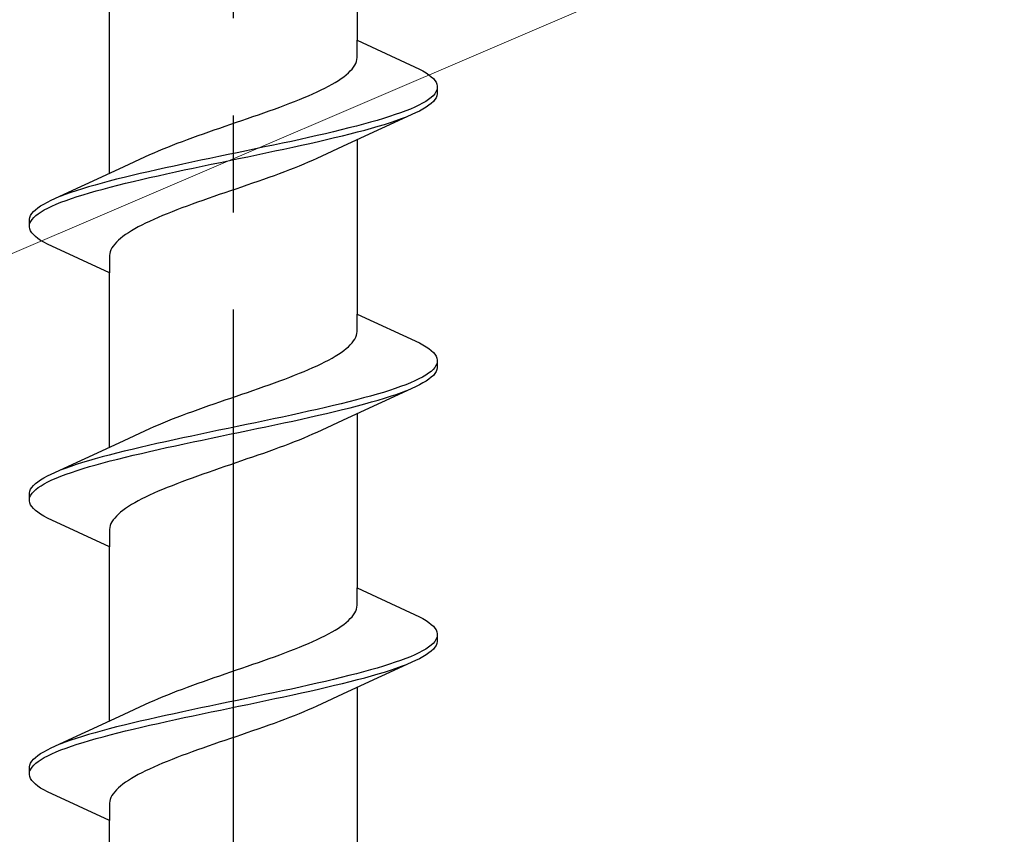
# Model space of a CAD drawing. Extents: x 105 to 1155, y 126 to 1687.
# Drawn here: x 412 to 422, y 1437 to 1445 of the extents above; entities that cross this region are included whole.
import ezdxf

# ---------------------------------------------------------------- set-up
doc = ezdxf.new("R2010")
doc.units = 0
doc.linetypes.add('YCENTER_1', pattern=[13, 10, -1, 1, -1])
doc.layers.add('YKK_13', color=4, linetype='CONTINUOUS', lineweight=30)
doc.layers.add('YSS_K', color=3, linetype='CONTINUOUS', lineweight=13)

msp = doc.modelspace()

# ---------------------------------------------------------------- linework, layer by layer
at = {"layer": 'YKK_13', "linetype": 'YCENTER_1', "lineweight": -2}
msp.add_line((414.2, 1380.388), (414.2, 1463.386), dxfattribs=at)
at = {"layer": 'YKK_13', "linetype": 'ByBlock', "lineweight": -2, "ltscale": 3}
for p, q in [((415.475, 1446.956), (415.475, 1445.162)), ((412.925, 1443.792), (412.925, 1445.586)), ((415.475, 1444.983), (415.475, 1445.162)), ((415.475, 1445.162), (416.115, 1444.866)), ((415.46, 1444.924), (415.467, 1444.944)), ((415.467, 1444.944), (415.472, 1444.963)), ((415.472, 1444.963), (415.475, 1444.983)), ((415.384, 1444.826), (415.404, 1444.846)), ((415.404, 1444.846), (415.422, 1444.865)), ((415.422, 1444.865), (415.437, 1444.885)), ((415.437, 1444.885), (415.45, 1444.905)), ((415.45, 1444.905), (415.46, 1444.924)), ((416.115, 1444.866), (416.152, 1444.846)), ((416.152, 1444.846), (416.185, 1444.826)), ((415.249, 1444.728), (415.281, 1444.748)), ((415.281, 1444.748), (415.31, 1444.767)), ((415.31, 1444.767), (415.337, 1444.787)), ((415.337, 1444.787), (415.362, 1444.807)), ((415.362, 1444.807), (415.384, 1444.826)), ((416.185, 1444.826), (416.214, 1444.807)), ((416.214, 1444.807), (416.238, 1444.787)), ((416.238, 1444.787), (416.259, 1444.768)), ((416.259, 1444.768), (416.276, 1444.748)), ((416.276, 1444.748), (416.288, 1444.729)), ((415.062, 1444.63), (415.103, 1444.65)), ((415.103, 1444.65), (415.143, 1444.67)), ((415.143, 1444.67), (415.18, 1444.689)), ((415.18, 1444.689), (415.216, 1444.709)), ((415.216, 1444.709), (415.249, 1444.728)), ((416.295, 1444.65), (416.286, 1444.631)), ((416.288, 1444.729), (416.296, 1444.709)), ((416.296, 1444.709), (416.3, 1444.689)), ((416.3, 1444.689), (416.3, 1444.609)), ((414.781, 1444.513), (414.831, 1444.532)), ((414.831, 1444.532), (414.88, 1444.552)), ((414.88, 1444.552), (414.928, 1444.572)), ((414.928, 1444.572), (414.974, 1444.591)), ((414.974, 1444.591), (415.019, 1444.611)), ((415.019, 1444.611), (415.062, 1444.63)), ((416.18, 1444.533), (416.147, 1444.513)), ((416.21, 1444.552), (416.18, 1444.533)), ((416.235, 1444.572), (416.21, 1444.552)), ((416.256, 1444.591), (416.235, 1444.572)), ((416.259, 1444.531), (416.238, 1444.511)), ((416.273, 1444.611), (416.256, 1444.591)), ((416.276, 1444.551), (416.259, 1444.531)), ((416.286, 1444.631), (416.273, 1444.611)), ((416.288, 1444.57), (416.276, 1444.551)), ((416.296, 1444.59), (416.288, 1444.57)), ((416.3, 1444.609), (416.296, 1444.59)), ((414.514, 1444.415), (414.569, 1444.435)), ((414.569, 1444.435), (414.623, 1444.454)), ((414.623, 1444.454), (414.677, 1444.474)), ((414.677, 1444.474), (414.729, 1444.493)), ((414.729, 1444.493), (414.781, 1444.513)), ((415.975, 1444.435), (415.922, 1444.415)), ((416.023, 1444.454), (415.975, 1444.435)), ((416.068, 1444.474), (416.023, 1444.454)), ((416.109, 1444.494), (416.068, 1444.474)), ((416.115, 1444.433), (416.075, 1444.414)), ((416.147, 1444.513), (416.109, 1444.494)), ((416.152, 1444.453), (416.115, 1444.433)), ((416.185, 1444.472), (416.152, 1444.453)), ((416.214, 1444.492), (416.185, 1444.472)), ((416.238, 1444.511), (416.214, 1444.492)), ((414.231, 1444.317), (414.288, 1444.337)), ((414.288, 1444.337), (414.345, 1444.356)), ((414.345, 1444.356), (414.402, 1444.376)), ((414.402, 1444.376), (414.458, 1444.395)), ((414.458, 1444.395), (414.514, 1444.415)), ((416.075, 1444.414), (415.376, 1444.091)), ((415.68, 1444.337), (415.612, 1444.317)), ((415.746, 1444.356), (415.68, 1444.337)), ((415.808, 1444.376), (415.746, 1444.356)), ((415.867, 1444.396), (415.808, 1444.376)), ((415.817, 1444.316), (415.875, 1444.335)), ((415.922, 1444.415), (415.867, 1444.396)), ((415.875, 1444.335), (415.931, 1444.355)), ((415.931, 1444.355), (415.982, 1444.374)), ((413.947, 1444.219), (414.003, 1444.239)), ((414.003, 1444.239), (414.06, 1444.258)), ((414.06, 1444.258), (414.117, 1444.278)), ((414.117, 1444.278), (414.174, 1444.297)), ((414.174, 1444.297), (414.231, 1444.317)), ((415.311, 1444.239), (415.23, 1444.219)), ((415.39, 1444.259), (415.311, 1444.239)), ((415.467, 1444.278), (415.39, 1444.259)), ((415.541, 1444.298), (415.467, 1444.278)), ((415.478, 1444.218), (415.552, 1444.237)), ((415.612, 1444.317), (415.541, 1444.298)), ((415.552, 1444.237), (415.622, 1444.257)), ((415.622, 1444.257), (415.69, 1444.276)), ((415.69, 1444.276), (415.755, 1444.296)), ((415.755, 1444.296), (415.817, 1444.316)), ((413.675, 1444.121), (413.727, 1444.141)), ((413.727, 1444.141), (413.781, 1444.16)), ((413.781, 1444.16), (413.836, 1444.18)), ((413.836, 1444.18), (413.891, 1444.2)), ((413.891, 1444.2), (413.947, 1444.219)), ((414.887, 1444.141), (414.797, 1444.121)), ((414.975, 1444.161), (414.887, 1444.141)), ((415.062, 1444.18), (414.975, 1444.161)), ((415.147, 1444.2), (415.062, 1444.18)), ((415.075, 1444.12), (415.16, 1444.139)), ((415.23, 1444.219), (415.147, 1444.2)), ((415.16, 1444.139), (415.243, 1444.159)), ((415.243, 1444.159), (415.324, 1444.179)), ((415.324, 1444.179), (415.402, 1444.198)), ((415.402, 1444.198), (415.478, 1444.218)), ((415.475, 1444.136), (415.475, 1442.342)), ((413.385, 1444.004), (413.429, 1444.023)), ((413.429, 1444.023), (413.476, 1444.043)), ((413.476, 1444.043), (413.524, 1444.062)), ((413.524, 1444.062), (413.573, 1444.082)), ((413.573, 1444.082), (413.623, 1444.102)), ((413.623, 1444.102), (413.675, 1444.121)), ((414.334, 1444.024), (414.24, 1444.004)), ((414.428, 1444.043), (414.334, 1444.024)), ((414.522, 1444.063), (414.428, 1444.043)), ((414.614, 1444.082), (414.522, 1444.063)), ((414.706, 1444.102), (414.614, 1444.082)), ((414.628, 1444.022), (414.72, 1444.041)), ((414.797, 1444.121), (414.706, 1444.102)), ((414.72, 1444.041), (414.811, 1444.061)), ((414.811, 1444.061), (414.9, 1444.081)), ((414.9, 1444.081), (414.989, 1444.1)), ((414.989, 1444.1), (415.075, 1444.12)), ((415.376, 1444.091), (415.059, 1443.944)), ((413.024, 1443.837), (413.341, 1443.984)), ((413.341, 1443.984), (413.385, 1444.004)), ((413.864, 1443.926), (413.772, 1443.906)), ((413.958, 1443.945), (413.864, 1443.926)), ((414.052, 1443.965), (413.958, 1443.945)), ((414.146, 1443.984), (414.052, 1443.965)), ((414.066, 1443.904), (414.16, 1443.924)), ((414.24, 1444.004), (414.146, 1443.984)), ((414.16, 1443.924), (414.254, 1443.944)), ((414.254, 1443.944), (414.348, 1443.963)), ((414.348, 1443.963), (414.442, 1443.983)), ((414.442, 1443.983), (414.536, 1444.002)), ((414.536, 1444.002), (414.628, 1444.022)), ((415.015, 1443.924), (414.971, 1443.905)), ((415.059, 1443.944), (415.015, 1443.924)), ((412.325, 1443.514), (413.024, 1443.837)), ((413.411, 1443.828), (413.325, 1443.808)), ((413.5, 1443.847), (413.411, 1443.828)), ((413.589, 1443.867), (413.5, 1443.847)), ((413.68, 1443.886), (413.589, 1443.867)), ((413.603, 1443.806), (413.694, 1443.826)), ((413.772, 1443.906), (413.68, 1443.886)), ((413.694, 1443.826), (413.786, 1443.846)), ((413.786, 1443.846), (413.878, 1443.865)), ((413.878, 1443.865), (413.972, 1443.885)), ((413.972, 1443.885), (414.066, 1443.904)), ((414.777, 1443.826), (414.725, 1443.807)), ((414.827, 1443.846), (414.777, 1443.826)), ((414.876, 1443.865), (414.827, 1443.846)), ((414.924, 1443.885), (414.876, 1443.865)), ((414.971, 1443.905), (414.924, 1443.885)), ((412.998, 1443.73), (412.922, 1443.71)), ((413.076, 1443.749), (412.998, 1443.73)), ((413.157, 1443.769), (413.076, 1443.749)), ((413.24, 1443.789), (413.157, 1443.769)), ((413.17, 1443.709), (413.253, 1443.728)), ((413.325, 1443.808), (413.24, 1443.789)), ((413.253, 1443.728), (413.338, 1443.748)), ((413.338, 1443.748), (413.425, 1443.767)), ((413.425, 1443.767), (413.513, 1443.787)), ((413.513, 1443.787), (413.603, 1443.806)), ((414.509, 1443.728), (414.453, 1443.709)), ((414.564, 1443.748), (414.509, 1443.728)), ((414.619, 1443.767), (414.564, 1443.748)), ((414.673, 1443.787), (414.619, 1443.767)), ((414.725, 1443.807), (414.673, 1443.787)), ((412.645, 1443.632), (412.583, 1443.612)), ((412.71, 1443.651), (412.645, 1443.632)), ((412.778, 1443.671), (412.71, 1443.651)), ((412.848, 1443.691), (412.778, 1443.671)), ((412.788, 1443.611), (412.859, 1443.63)), ((412.922, 1443.71), (412.848, 1443.691)), ((412.859, 1443.63), (412.933, 1443.65)), ((412.933, 1443.65), (413.01, 1443.669)), ((413.01, 1443.669), (413.089, 1443.689)), ((413.089, 1443.689), (413.17, 1443.709)), ((414.226, 1443.63), (414.169, 1443.611)), ((414.283, 1443.65), (414.226, 1443.63)), ((414.34, 1443.67), (414.283, 1443.65)), ((414.397, 1443.689), (414.34, 1443.67)), ((414.453, 1443.709), (414.397, 1443.689)), ((412.469, 1443.573), (412.418, 1443.554)), ((412.525, 1443.593), (412.469, 1443.573)), ((412.478, 1443.513), (412.533, 1443.532)), ((412.583, 1443.612), (412.525, 1443.593)), ((412.533, 1443.532), (412.592, 1443.552)), ((412.592, 1443.552), (412.654, 1443.571)), ((412.654, 1443.571), (412.72, 1443.591)), ((412.72, 1443.591), (412.788, 1443.611)), ((413.942, 1443.532), (413.886, 1443.513)), ((413.998, 1443.552), (413.942, 1443.532)), ((414.055, 1443.572), (413.998, 1443.552)), ((414.112, 1443.591), (414.055, 1443.572)), ((414.169, 1443.611), (414.112, 1443.591)), ((412.141, 1443.397), (412.162, 1443.416)), ((412.162, 1443.416), (412.186, 1443.436)), ((412.186, 1443.436), (412.215, 1443.456)), ((412.215, 1443.456), (412.248, 1443.475)), ((412.248, 1443.475), (412.285, 1443.495)), ((412.253, 1443.415), (412.291, 1443.434)), ((412.285, 1443.495), (412.325, 1443.514)), ((412.291, 1443.434), (412.332, 1443.454)), ((412.332, 1443.454), (412.377, 1443.474)), ((412.377, 1443.474), (412.425, 1443.493)), ((412.425, 1443.493), (412.478, 1443.513)), ((413.619, 1443.415), (413.569, 1443.395)), ((413.671, 1443.435), (413.619, 1443.415)), ((413.723, 1443.454), (413.671, 1443.435)), ((413.777, 1443.474), (413.723, 1443.454)), ((413.831, 1443.493), (413.777, 1443.474)), ((413.886, 1443.513), (413.831, 1443.493)), ((412.1, 1443.319), (412.104, 1443.338)), ((412.1, 1443.239), (412.1, 1443.319)), ((412.104, 1443.338), (412.112, 1443.358)), ((412.112, 1443.358), (412.124, 1443.377)), ((412.114, 1443.297), (412.127, 1443.317)), ((412.124, 1443.377), (412.141, 1443.397)), ((412.127, 1443.317), (412.144, 1443.336)), ((412.144, 1443.336), (412.165, 1443.356)), ((412.165, 1443.356), (412.19, 1443.376)), ((412.19, 1443.376), (412.22, 1443.395)), ((412.22, 1443.395), (412.253, 1443.415)), ((413.381, 1443.317), (413.338, 1443.297)), ((413.426, 1443.337), (413.381, 1443.317)), ((413.472, 1443.356), (413.426, 1443.337)), ((413.52, 1443.376), (413.472, 1443.356)), ((413.569, 1443.395), (413.52, 1443.376)), ((412.104, 1443.219), (412.1, 1443.239)), ((412.112, 1443.199), (412.104, 1443.219)), ((412.105, 1443.278), (412.114, 1443.297)), ((413.184, 1443.219), (413.151, 1443.2)), ((413.22, 1443.239), (413.184, 1443.219)), ((413.257, 1443.258), (413.22, 1443.239)), ((413.297, 1443.278), (413.257, 1443.258)), ((413.338, 1443.297), (413.297, 1443.278)), ((412.124, 1443.18), (412.112, 1443.199)), ((412.141, 1443.16), (412.124, 1443.18)), ((412.162, 1443.141), (412.141, 1443.16)), ((412.186, 1443.121), (412.162, 1443.141)), ((412.215, 1443.101), (412.186, 1443.121)), ((413.038, 1443.121), (413.016, 1443.102)), ((413.063, 1443.141), (413.038, 1443.121)), ((413.09, 1443.16), (413.063, 1443.141)), ((413.119, 1443.18), (413.09, 1443.16)), ((413.151, 1443.2), (413.119, 1443.18)), ((412.248, 1443.082), (412.215, 1443.101)), ((412.285, 1443.062), (412.248, 1443.082)), ((412.925, 1442.766), (412.285, 1443.062)), ((412.95, 1443.023), (412.94, 1443.004)), ((412.963, 1443.043), (412.95, 1443.023)), ((412.978, 1443.062), (412.963, 1443.043)), ((412.996, 1443.082), (412.978, 1443.062)), ((413.016, 1443.102), (412.996, 1443.082)), ((412.928, 1442.965), (412.925, 1442.945)), ((412.925, 1442.945), (412.925, 1442.766)), ((412.933, 1442.984), (412.928, 1442.965)), ((412.94, 1443.004), (412.933, 1442.984)), ((412.925, 1440.972), (412.925, 1442.766)), ((415.475, 1442.163), (415.475, 1442.342)), ((415.475, 1442.342), (416.115, 1442.046)), ((415.45, 1442.085), (415.46, 1442.104)), ((415.46, 1442.104), (415.467, 1442.124)), ((415.467, 1442.124), (415.472, 1442.143)), ((415.472, 1442.143), (415.475, 1442.163)), ((415.362, 1441.987), (415.384, 1442.006)), ((415.384, 1442.006), (415.404, 1442.026)), ((415.404, 1442.026), (415.422, 1442.045)), ((415.422, 1442.045), (415.437, 1442.065)), ((415.437, 1442.065), (415.45, 1442.085)), ((416.115, 1442.046), (416.152, 1442.026)), ((416.152, 1442.026), (416.185, 1442.006)), ((416.185, 1442.006), (416.214, 1441.987)), ((415.216, 1441.889), (415.249, 1441.908)), ((415.249, 1441.908), (415.281, 1441.928)), ((415.281, 1441.928), (415.31, 1441.947)), ((415.31, 1441.947), (415.337, 1441.967)), ((415.337, 1441.967), (415.362, 1441.987)), ((416.214, 1441.987), (416.238, 1441.967)), ((416.238, 1441.967), (416.259, 1441.948)), ((416.259, 1441.948), (416.276, 1441.928)), ((416.276, 1441.928), (416.288, 1441.909)), ((416.288, 1441.909), (416.296, 1441.889)), ((415.019, 1441.791), (415.062, 1441.81)), ((415.062, 1441.81), (415.103, 1441.83)), ((415.103, 1441.83), (415.143, 1441.85)), ((415.143, 1441.85), (415.18, 1441.869)), ((415.18, 1441.869), (415.216, 1441.889)), ((416.286, 1441.811), (416.273, 1441.791)), ((416.295, 1441.83), (416.286, 1441.811)), ((416.296, 1441.889), (416.3, 1441.869)), ((416.3, 1441.869), (416.3, 1441.789)), ((414.729, 1441.673), (414.781, 1441.693)), ((414.781, 1441.693), (414.831, 1441.712)), ((414.831, 1441.712), (414.88, 1441.732)), ((414.88, 1441.732), (414.928, 1441.752)), ((414.928, 1441.752), (414.974, 1441.771)), ((414.974, 1441.771), (415.019, 1441.791)), ((416.147, 1441.693), (416.109, 1441.674)), ((416.18, 1441.713), (416.147, 1441.693)), ((416.21, 1441.732), (416.18, 1441.713)), ((416.235, 1441.752), (416.21, 1441.732)), ((416.238, 1441.691), (416.214, 1441.672)), ((416.256, 1441.771), (416.235, 1441.752)), ((416.259, 1441.711), (416.238, 1441.691)), ((416.273, 1441.791), (416.256, 1441.771)), ((416.276, 1441.731), (416.259, 1441.711)), ((416.288, 1441.75), (416.276, 1441.731)), ((416.296, 1441.77), (416.288, 1441.75)), ((416.3, 1441.789), (416.296, 1441.77)), ((414.458, 1441.575), (414.514, 1441.595)), ((414.514, 1441.595), (414.569, 1441.615)), ((414.569, 1441.615), (414.623, 1441.634)), ((414.623, 1441.634), (414.677, 1441.654)), ((414.677, 1441.654), (414.729, 1441.673)), ((416.075, 1441.594), (415.376, 1441.271)), ((415.922, 1441.595), (415.867, 1441.576)), ((415.975, 1441.615), (415.922, 1441.595)), ((416.023, 1441.634), (415.975, 1441.615)), ((416.068, 1441.654), (416.023, 1441.634)), ((416.109, 1441.674), (416.068, 1441.654)), ((416.115, 1441.613), (416.075, 1441.594)), ((416.152, 1441.633), (416.115, 1441.613)), ((416.185, 1441.652), (416.152, 1441.633)), ((416.214, 1441.672), (416.185, 1441.652)), ((414.174, 1441.477), (414.231, 1441.497)), ((414.231, 1441.497), (414.288, 1441.517)), ((414.288, 1441.517), (414.345, 1441.536)), ((414.345, 1441.536), (414.402, 1441.556)), ((414.402, 1441.556), (414.458, 1441.575)), ((415.612, 1441.497), (415.541, 1441.478)), ((415.68, 1441.517), (415.612, 1441.497)), ((415.746, 1441.536), (415.68, 1441.517)), ((415.808, 1441.556), (415.746, 1441.536)), ((415.755, 1441.476), (415.817, 1441.496)), ((415.867, 1441.576), (415.808, 1441.556)), ((415.817, 1441.496), (415.875, 1441.515)), ((415.875, 1441.515), (415.931, 1441.535)), ((415.931, 1441.535), (415.982, 1441.554)), ((413.891, 1441.38), (413.947, 1441.399)), ((413.947, 1441.399), (414.003, 1441.419)), ((414.003, 1441.419), (414.06, 1441.438)), ((414.06, 1441.438), (414.117, 1441.458)), ((414.117, 1441.458), (414.174, 1441.477)), ((415.23, 1441.399), (415.147, 1441.38)), ((415.311, 1441.419), (415.23, 1441.399)), ((415.39, 1441.439), (415.311, 1441.419)), ((415.467, 1441.458), (415.39, 1441.439)), ((415.402, 1441.378), (415.478, 1441.398)), ((415.541, 1441.478), (415.467, 1441.458)), ((415.478, 1441.398), (415.552, 1441.417)), ((415.552, 1441.417), (415.622, 1441.437)), ((415.622, 1441.437), (415.69, 1441.456)), ((415.69, 1441.456), (415.755, 1441.476)), ((413.623, 1441.282), (413.675, 1441.301)), ((413.675, 1441.301), (413.727, 1441.321)), ((413.727, 1441.321), (413.781, 1441.34)), ((413.781, 1441.34), (413.836, 1441.36)), ((413.836, 1441.36), (413.891, 1441.38)), ((414.797, 1441.301), (414.706, 1441.282)), ((414.887, 1441.321), (414.797, 1441.301)), ((414.975, 1441.341), (414.887, 1441.321)), ((415.062, 1441.36), (414.975, 1441.341)), ((414.989, 1441.28), (415.075, 1441.3)), ((415.147, 1441.38), (415.062, 1441.36)), ((415.075, 1441.3), (415.16, 1441.319)), ((415.16, 1441.319), (415.243, 1441.339)), ((415.243, 1441.339), (415.324, 1441.359)), ((415.324, 1441.359), (415.402, 1441.378)), ((415.475, 1441.316), (415.475, 1439.522)), ((413.385, 1441.184), (413.429, 1441.203)), ((413.429, 1441.203), (413.476, 1441.223)), ((413.476, 1441.223), (413.524, 1441.242)), ((413.524, 1441.242), (413.573, 1441.262)), ((413.573, 1441.262), (413.623, 1441.282)), ((414.334, 1441.204), (414.24, 1441.184)), ((414.428, 1441.223), (414.334, 1441.204)), ((414.522, 1441.243), (414.428, 1441.223)), ((414.614, 1441.262), (414.522, 1441.243)), ((414.536, 1441.182), (414.628, 1441.202)), ((414.706, 1441.282), (414.614, 1441.262)), ((414.628, 1441.202), (414.72, 1441.221)), ((414.72, 1441.221), (414.811, 1441.241)), ((414.811, 1441.241), (414.9, 1441.261)), ((414.9, 1441.261), (414.989, 1441.28)), ((415.376, 1441.271), (415.059, 1441.124)), ((413.024, 1441.017), (413.341, 1441.164)), ((413.341, 1441.164), (413.385, 1441.184)), ((413.772, 1441.086), (413.68, 1441.066)), ((413.864, 1441.106), (413.772, 1441.086)), ((413.958, 1441.125), (413.864, 1441.106)), ((414.052, 1441.145), (413.958, 1441.125)), ((413.972, 1441.065), (414.066, 1441.084)), ((414.146, 1441.164), (414.052, 1441.145)), ((414.066, 1441.084), (414.16, 1441.104)), ((414.24, 1441.184), (414.146, 1441.164)), ((414.16, 1441.104), (414.254, 1441.124)), ((414.254, 1441.124), (414.348, 1441.143)), ((414.348, 1441.143), (414.442, 1441.163)), ((414.442, 1441.163), (414.536, 1441.182)), ((414.971, 1441.085), (414.924, 1441.065)), ((415.015, 1441.104), (414.971, 1441.085)), ((415.059, 1441.124), (415.015, 1441.104)), ((412.325, 1440.694), (413.024, 1441.017)), ((413.325, 1440.988), (413.24, 1440.969)), ((413.411, 1441.008), (413.325, 1440.988)), ((413.5, 1441.027), (413.411, 1441.008)), ((413.589, 1441.047), (413.5, 1441.027)), ((413.513, 1440.967), (413.603, 1440.986)), ((413.68, 1441.066), (413.589, 1441.047)), ((413.603, 1440.986), (413.694, 1441.006)), ((413.694, 1441.006), (413.786, 1441.026)), ((413.786, 1441.026), (413.878, 1441.045)), ((413.878, 1441.045), (413.972, 1441.065)), ((414.725, 1440.987), (414.673, 1440.967)), ((414.777, 1441.006), (414.725, 1440.987)), ((414.827, 1441.026), (414.777, 1441.006)), ((414.876, 1441.045), (414.827, 1441.026)), ((414.924, 1441.065), (414.876, 1441.045)), ((412.922, 1440.89), (412.848, 1440.871)), ((412.998, 1440.91), (412.922, 1440.89)), ((413.076, 1440.929), (412.998, 1440.91)), ((413.157, 1440.949), (413.076, 1440.929)), ((413.089, 1440.869), (413.17, 1440.889)), ((413.24, 1440.969), (413.157, 1440.949)), ((413.17, 1440.889), (413.253, 1440.908)), ((413.253, 1440.908), (413.338, 1440.928)), ((413.338, 1440.928), (413.425, 1440.947)), ((413.425, 1440.947), (413.513, 1440.967)), ((414.453, 1440.889), (414.397, 1440.869)), ((414.509, 1440.908), (414.453, 1440.889)), ((414.564, 1440.928), (414.509, 1440.908)), ((414.619, 1440.947), (414.564, 1440.928)), ((414.673, 1440.967), (414.619, 1440.947)), ((412.583, 1440.792), (412.525, 1440.773)), ((412.645, 1440.812), (412.583, 1440.792)), ((412.71, 1440.831), (412.645, 1440.812)), ((412.778, 1440.851), (412.71, 1440.831)), ((412.72, 1440.771), (412.788, 1440.791)), ((412.848, 1440.871), (412.778, 1440.851)), ((412.788, 1440.791), (412.859, 1440.81)), ((412.859, 1440.81), (412.933, 1440.83)), ((412.933, 1440.83), (413.01, 1440.849)), ((413.01, 1440.849), (413.089, 1440.869)), ((414.169, 1440.791), (414.112, 1440.771)), ((414.226, 1440.81), (414.169, 1440.791)), ((414.283, 1440.83), (414.226, 1440.81)), ((414.34, 1440.85), (414.283, 1440.83)), ((414.397, 1440.869), (414.34, 1440.85)), ((412.285, 1440.675), (412.325, 1440.694)), ((412.469, 1440.753), (412.418, 1440.734)), ((412.425, 1440.673), (412.478, 1440.693)), ((412.525, 1440.773), (412.469, 1440.753)), ((412.478, 1440.693), (412.533, 1440.712)), ((412.533, 1440.712), (412.592, 1440.732)), ((412.592, 1440.732), (412.654, 1440.751)), ((412.654, 1440.751), (412.72, 1440.771)), ((413.886, 1440.693), (413.831, 1440.673)), ((413.942, 1440.712), (413.886, 1440.693)), ((413.998, 1440.732), (413.942, 1440.712)), ((414.055, 1440.752), (413.998, 1440.732)), ((414.112, 1440.771), (414.055, 1440.752)), ((412.124, 1440.557), (412.141, 1440.577)), ((412.141, 1440.577), (412.162, 1440.596)), ((412.162, 1440.596), (412.186, 1440.616)), ((412.186, 1440.616), (412.215, 1440.636)), ((412.215, 1440.636), (412.248, 1440.655)), ((412.22, 1440.575), (412.253, 1440.595)), ((412.248, 1440.655), (412.285, 1440.675)), ((412.253, 1440.595), (412.291, 1440.614)), ((412.291, 1440.614), (412.332, 1440.634)), ((412.332, 1440.634), (412.377, 1440.654)), ((412.377, 1440.654), (412.425, 1440.673)), ((413.619, 1440.595), (413.569, 1440.575)), ((413.671, 1440.615), (413.619, 1440.595)), ((413.723, 1440.634), (413.671, 1440.615)), ((413.777, 1440.654), (413.723, 1440.634)), ((413.831, 1440.673), (413.777, 1440.654)), ((412.1, 1440.499), (412.104, 1440.518)), ((412.1, 1440.419), (412.1, 1440.499)), ((412.104, 1440.518), (412.112, 1440.538)), ((412.105, 1440.458), (412.114, 1440.477)), ((412.112, 1440.538), (412.124, 1440.557)), ((412.114, 1440.477), (412.127, 1440.497)), ((412.127, 1440.497), (412.144, 1440.516)), ((412.144, 1440.516), (412.165, 1440.536)), ((412.165, 1440.536), (412.19, 1440.556)), ((412.19, 1440.556), (412.22, 1440.575)), ((413.338, 1440.477), (413.297, 1440.458)), ((413.381, 1440.497), (413.338, 1440.477)), ((413.426, 1440.517), (413.381, 1440.497)), ((413.472, 1440.536), (413.426, 1440.517)), ((413.52, 1440.556), (413.472, 1440.536)), ((413.569, 1440.575), (413.52, 1440.556)), ((412.104, 1440.399), (412.1, 1440.419)), ((412.112, 1440.379), (412.104, 1440.399)), ((412.124, 1440.36), (412.112, 1440.379)), ((413.151, 1440.38), (413.119, 1440.36)), ((413.184, 1440.399), (413.151, 1440.38)), ((413.22, 1440.419), (413.184, 1440.399)), ((413.257, 1440.438), (413.22, 1440.419)), ((413.297, 1440.458), (413.257, 1440.438)), ((412.141, 1440.34), (412.124, 1440.36)), ((412.162, 1440.321), (412.141, 1440.34)), ((412.186, 1440.301), (412.162, 1440.321)), ((412.215, 1440.281), (412.186, 1440.301)), ((412.248, 1440.262), (412.215, 1440.281)), ((413.016, 1440.282), (412.996, 1440.262)), ((413.038, 1440.301), (413.016, 1440.282)), ((413.063, 1440.321), (413.038, 1440.301)), ((413.09, 1440.34), (413.063, 1440.321)), ((413.119, 1440.36), (413.09, 1440.34)), ((412.285, 1440.242), (412.248, 1440.262)), ((412.925, 1439.946), (412.285, 1440.242)), ((412.94, 1440.184), (412.933, 1440.164)), ((412.95, 1440.203), (412.94, 1440.184)), ((412.963, 1440.223), (412.95, 1440.203)), ((412.978, 1440.242), (412.963, 1440.223)), ((412.996, 1440.262), (412.978, 1440.242)), ((412.928, 1440.145), (412.925, 1440.125)), ((412.925, 1440.125), (412.925, 1439.946)), ((412.933, 1440.164), (412.928, 1440.145)), ((412.925, 1438.152), (412.925, 1439.946)), ((415.475, 1439.343), (415.475, 1439.522)), ((415.475, 1439.522), (416.115, 1439.226)), ((415.437, 1439.245), (415.45, 1439.265)), ((415.45, 1439.265), (415.46, 1439.284)), ((415.46, 1439.284), (415.467, 1439.304)), ((415.467, 1439.304), (415.472, 1439.323)), ((415.472, 1439.323), (415.475, 1439.343)), ((415.337, 1439.147), (415.362, 1439.167)), ((415.362, 1439.167), (415.384, 1439.186)), ((415.384, 1439.186), (415.404, 1439.206)), ((415.404, 1439.206), (415.422, 1439.225)), ((415.422, 1439.225), (415.437, 1439.245)), ((416.115, 1439.226), (416.152, 1439.206)), ((416.152, 1439.206), (416.185, 1439.186)), ((416.185, 1439.186), (416.214, 1439.167)), ((416.214, 1439.167), (416.238, 1439.147)), ((415.18, 1439.049), (415.216, 1439.069)), ((415.216, 1439.069), (415.249, 1439.088)), ((415.249, 1439.088), (415.281, 1439.108)), ((415.281, 1439.108), (415.31, 1439.127)), ((415.31, 1439.127), (415.337, 1439.147)), ((416.238, 1439.147), (416.259, 1439.128)), ((416.259, 1439.128), (416.276, 1439.108)), ((416.276, 1439.108), (416.288, 1439.089)), ((416.288, 1439.089), (416.296, 1439.069)), ((416.296, 1439.069), (416.3, 1439.049)), ((414.974, 1438.951), (415.019, 1438.971)), ((415.019, 1438.971), (415.062, 1438.99)), ((415.062, 1438.99), (415.103, 1439.01)), ((415.103, 1439.01), (415.143, 1439.03)), ((415.143, 1439.03), (415.18, 1439.049)), ((416.273, 1438.971), (416.256, 1438.951)), ((416.286, 1438.991), (416.273, 1438.971)), ((416.295, 1439.01), (416.286, 1438.991)), ((416.3, 1438.969), (416.296, 1438.95)), ((416.3, 1439.049), (416.3, 1438.969)), ((414.677, 1438.834), (414.729, 1438.853)), ((414.729, 1438.853), (414.781, 1438.873)), ((414.781, 1438.873), (414.831, 1438.892)), ((414.831, 1438.892), (414.88, 1438.912)), ((414.88, 1438.912), (414.928, 1438.932)), ((414.928, 1438.932), (414.974, 1438.951)), ((416.109, 1438.854), (416.068, 1438.834)), ((416.147, 1438.873), (416.109, 1438.854)), ((416.18, 1438.893), (416.147, 1438.873)), ((416.21, 1438.912), (416.18, 1438.893)), ((416.235, 1438.932), (416.21, 1438.912)), ((416.238, 1438.871), (416.214, 1438.852)), ((416.256, 1438.951), (416.235, 1438.932)), ((416.259, 1438.891), (416.238, 1438.871)), ((416.276, 1438.911), (416.259, 1438.891)), ((416.288, 1438.93), (416.276, 1438.911)), ((416.296, 1438.95), (416.288, 1438.93)), ((414.402, 1438.736), (414.458, 1438.755)), ((414.458, 1438.755), (414.514, 1438.775)), ((414.514, 1438.775), (414.569, 1438.795)), ((414.569, 1438.795), (414.623, 1438.814)), ((414.623, 1438.814), (414.677, 1438.834)), ((416.075, 1438.774), (415.376, 1438.451)), ((415.867, 1438.756), (415.808, 1438.736)), ((415.922, 1438.775), (415.867, 1438.756)), ((415.975, 1438.795), (415.922, 1438.775)), ((416.023, 1438.814), (415.975, 1438.795)), ((416.068, 1438.834), (416.023, 1438.814)), ((416.115, 1438.793), (416.075, 1438.774)), ((416.152, 1438.813), (416.115, 1438.793)), ((416.185, 1438.832), (416.152, 1438.813)), ((416.214, 1438.852), (416.185, 1438.832)), ((414.117, 1438.638), (414.174, 1438.657)), ((414.174, 1438.657), (414.231, 1438.677)), ((414.231, 1438.677), (414.288, 1438.697)), ((414.288, 1438.697), (414.345, 1438.716)), ((414.345, 1438.716), (414.402, 1438.736)), ((415.541, 1438.658), (415.467, 1438.638)), ((415.612, 1438.677), (415.541, 1438.658)), ((415.68, 1438.697), (415.612, 1438.677)), ((415.746, 1438.716), (415.68, 1438.697)), ((415.69, 1438.636), (415.755, 1438.656)), ((415.808, 1438.736), (415.746, 1438.716)), ((415.755, 1438.656), (415.817, 1438.676)), ((415.817, 1438.676), (415.875, 1438.695)), ((415.875, 1438.695), (415.931, 1438.715)), ((415.931, 1438.715), (415.982, 1438.734)), ((413.836, 1438.54), (413.891, 1438.56)), ((413.891, 1438.56), (413.947, 1438.579)), ((413.947, 1438.579), (414.003, 1438.599)), ((414.003, 1438.599), (414.06, 1438.618)), ((414.06, 1438.618), (414.117, 1438.638)), ((415.147, 1438.56), (415.062, 1438.54)), ((415.23, 1438.579), (415.147, 1438.56)), ((415.311, 1438.599), (415.23, 1438.579)), ((415.39, 1438.619), (415.311, 1438.599)), ((415.324, 1438.539), (415.402, 1438.558)), ((415.467, 1438.638), (415.39, 1438.619)), ((415.402, 1438.558), (415.478, 1438.578)), ((415.478, 1438.578), (415.552, 1438.597)), ((415.552, 1438.597), (415.622, 1438.617)), ((415.622, 1438.617), (415.69, 1438.636)), ((413.573, 1438.442), (413.623, 1438.462)), ((413.623, 1438.462), (413.675, 1438.481)), ((413.675, 1438.481), (413.727, 1438.501)), ((413.727, 1438.501), (413.781, 1438.52)), ((413.781, 1438.52), (413.836, 1438.54)), ((414.706, 1438.462), (414.614, 1438.442)), ((414.797, 1438.481), (414.706, 1438.462)), ((414.887, 1438.501), (414.797, 1438.481)), ((414.975, 1438.521), (414.887, 1438.501)), ((414.9, 1438.441), (414.989, 1438.46)), ((415.062, 1438.54), (414.975, 1438.521)), ((414.989, 1438.46), (415.075, 1438.48)), ((415.376, 1438.451), (415.059, 1438.304)), ((415.075, 1438.48), (415.16, 1438.499)), ((415.16, 1438.499), (415.243, 1438.519)), ((415.243, 1438.519), (415.324, 1438.539)), ((415.475, 1438.496), (415.475, 1436.702)), ((413.341, 1438.344), (413.385, 1438.364)), ((413.385, 1438.364), (413.429, 1438.383)), ((413.429, 1438.383), (413.476, 1438.403)), ((413.476, 1438.403), (413.524, 1438.422)), ((413.524, 1438.422), (413.573, 1438.442)), ((414.24, 1438.364), (414.146, 1438.344)), ((414.334, 1438.384), (414.24, 1438.364)), ((414.428, 1438.403), (414.334, 1438.384)), ((414.522, 1438.423), (414.428, 1438.403)), ((414.442, 1438.343), (414.536, 1438.362)), ((414.614, 1438.442), (414.522, 1438.423)), ((414.536, 1438.362), (414.628, 1438.382)), ((414.628, 1438.382), (414.72, 1438.401)), ((414.72, 1438.401), (414.811, 1438.421)), ((414.811, 1438.421), (414.9, 1438.441)), ((413.024, 1438.197), (413.341, 1438.344)), ((413.68, 1438.246), (413.589, 1438.227)), ((413.772, 1438.266), (413.68, 1438.246)), ((413.864, 1438.286), (413.772, 1438.266)), ((413.958, 1438.305), (413.864, 1438.286)), ((413.878, 1438.225), (413.972, 1438.245)), ((414.052, 1438.325), (413.958, 1438.305)), ((413.972, 1438.245), (414.066, 1438.264)), ((414.146, 1438.344), (414.052, 1438.325)), ((414.066, 1438.264), (414.16, 1438.284)), ((414.16, 1438.284), (414.254, 1438.304)), ((414.254, 1438.304), (414.348, 1438.323)), ((414.348, 1438.323), (414.442, 1438.343)), ((414.924, 1438.245), (414.876, 1438.225)), ((414.971, 1438.265), (414.924, 1438.245)), ((415.015, 1438.284), (414.971, 1438.265)), ((415.059, 1438.304), (415.015, 1438.284)), ((412.325, 1437.874), (413.024, 1438.197)), ((413.24, 1438.149), (413.157, 1438.129)), ((413.325, 1438.168), (413.24, 1438.149)), ((413.411, 1438.188), (413.325, 1438.168)), ((413.5, 1438.207), (413.411, 1438.188)), ((413.425, 1438.127), (413.513, 1438.147)), ((413.589, 1438.227), (413.5, 1438.207)), ((413.513, 1438.147), (413.603, 1438.166)), ((413.603, 1438.166), (413.694, 1438.186)), ((413.694, 1438.186), (413.786, 1438.206)), ((413.786, 1438.206), (413.878, 1438.225)), ((414.673, 1438.147), (414.619, 1438.127)), ((414.725, 1438.167), (414.673, 1438.147)), ((414.777, 1438.186), (414.725, 1438.167)), ((414.827, 1438.206), (414.777, 1438.186)), ((414.876, 1438.225), (414.827, 1438.206)), ((412.848, 1438.051), (412.778, 1438.031)), ((412.922, 1438.07), (412.848, 1438.051)), ((412.998, 1438.09), (412.922, 1438.07)), ((413.076, 1438.109), (412.998, 1438.09)), ((413.01, 1438.029), (413.089, 1438.049)), ((413.157, 1438.129), (413.076, 1438.109)), ((413.089, 1438.049), (413.17, 1438.069)), ((413.17, 1438.069), (413.253, 1438.088)), ((413.253, 1438.088), (413.338, 1438.108)), ((413.338, 1438.108), (413.425, 1438.127)), ((414.397, 1438.049), (414.34, 1438.03)), ((414.453, 1438.069), (414.397, 1438.049)), ((414.509, 1438.088), (414.453, 1438.069)), ((414.564, 1438.108), (414.509, 1438.088)), ((414.619, 1438.127), (414.564, 1438.108)), ((412.525, 1437.953), (412.469, 1437.933)), ((412.583, 1437.972), (412.525, 1437.953)), ((412.645, 1437.992), (412.583, 1437.972)), ((412.71, 1438.011), (412.645, 1437.992)), ((412.654, 1437.931), (412.72, 1437.951)), ((412.778, 1438.031), (412.71, 1438.011)), ((412.72, 1437.951), (412.788, 1437.971)), ((412.788, 1437.971), (412.859, 1437.99)), ((412.859, 1437.99), (412.933, 1438.01)), ((412.933, 1438.01), (413.01, 1438.029)), ((414.112, 1437.951), (414.055, 1437.932)), ((414.169, 1437.971), (414.112, 1437.951)), ((414.226, 1437.99), (414.169, 1437.971)), ((414.283, 1438.01), (414.226, 1437.99)), ((414.34, 1438.03), (414.283, 1438.01)), ((412.248, 1437.835), (412.285, 1437.855)), ((412.285, 1437.855), (412.325, 1437.874)), ((412.377, 1437.834), (412.425, 1437.853)), ((412.469, 1437.933), (412.418, 1437.914)), ((412.425, 1437.853), (412.478, 1437.873)), ((412.478, 1437.873), (412.533, 1437.892)), ((412.533, 1437.892), (412.592, 1437.912)), ((412.592, 1437.912), (412.654, 1437.931)), ((413.831, 1437.853), (413.777, 1437.834)), ((413.886, 1437.873), (413.831, 1437.853)), ((413.942, 1437.892), (413.886, 1437.873)), ((413.998, 1437.912), (413.942, 1437.892)), ((414.055, 1437.932), (413.998, 1437.912)), ((412.124, 1437.737), (412.141, 1437.757)), ((412.141, 1437.757), (412.162, 1437.776)), ((412.162, 1437.776), (412.186, 1437.796)), ((412.186, 1437.796), (412.215, 1437.816)), ((412.19, 1437.736), (412.22, 1437.755)), ((412.215, 1437.816), (412.248, 1437.835)), ((412.22, 1437.755), (412.253, 1437.775)), ((412.253, 1437.775), (412.291, 1437.794)), ((412.291, 1437.794), (412.332, 1437.814)), ((412.332, 1437.814), (412.377, 1437.834)), ((413.569, 1437.755), (413.52, 1437.736)), ((413.619, 1437.775), (413.569, 1437.755)), ((413.671, 1437.795), (413.619, 1437.775)), ((413.723, 1437.814), (413.671, 1437.795)), ((413.777, 1437.834), (413.723, 1437.814)), ((412.1, 1437.679), (412.104, 1437.698)), ((412.1, 1437.599), (412.1, 1437.679)), ((412.104, 1437.698), (412.112, 1437.718)), ((412.105, 1437.638), (412.114, 1437.657)), ((412.112, 1437.718), (412.124, 1437.737)), ((412.114, 1437.657), (412.127, 1437.677)), ((412.127, 1437.677), (412.144, 1437.696)), ((412.144, 1437.696), (412.165, 1437.716)), ((412.165, 1437.716), (412.19, 1437.736)), ((413.297, 1437.638), (413.257, 1437.618)), ((413.338, 1437.657), (413.297, 1437.638)), ((413.381, 1437.677), (413.338, 1437.657)), ((413.426, 1437.697), (413.381, 1437.677)), ((413.472, 1437.716), (413.426, 1437.697)), ((413.52, 1437.736), (413.472, 1437.716)), ((412.104, 1437.579), (412.1, 1437.599)), ((412.112, 1437.559), (412.104, 1437.579)), ((412.124, 1437.54), (412.112, 1437.559)), ((412.141, 1437.52), (412.124, 1437.54)), ((413.119, 1437.54), (413.09, 1437.52)), ((413.151, 1437.56), (413.119, 1437.54)), ((413.184, 1437.579), (413.151, 1437.56)), ((413.22, 1437.599), (413.184, 1437.579)), ((413.257, 1437.618), (413.22, 1437.599)), ((412.162, 1437.501), (412.141, 1437.52)), ((412.186, 1437.481), (412.162, 1437.501)), ((412.215, 1437.461), (412.186, 1437.481)), ((412.248, 1437.442), (412.215, 1437.461)), ((412.285, 1437.422), (412.248, 1437.442)), ((412.996, 1437.442), (412.978, 1437.422)), ((413.016, 1437.462), (412.996, 1437.442)), ((413.038, 1437.481), (413.016, 1437.462)), ((413.063, 1437.501), (413.038, 1437.481)), ((413.09, 1437.52), (413.063, 1437.501)), ((412.925, 1437.126), (412.285, 1437.422)), ((412.933, 1437.344), (412.928, 1437.325)), ((412.94, 1437.364), (412.933, 1437.344)), ((412.95, 1437.383), (412.94, 1437.364)), ((412.963, 1437.403), (412.95, 1437.383)), ((412.978, 1437.422), (412.963, 1437.403)), ((412.928, 1437.325), (412.925, 1437.305)), ((412.925, 1437.305), (412.925, 1437.126)), ((412.925, 1435.332), (412.925, 1437.126))]:
    msp.add_line(p, q, dxfattribs=at)
at = {"layer": 'YSS_K'}
msp.add_line((482.9, 1473.385), (377.9, 1428.385), dxfattribs=at)

doc.saveas('drawing.dxf')
